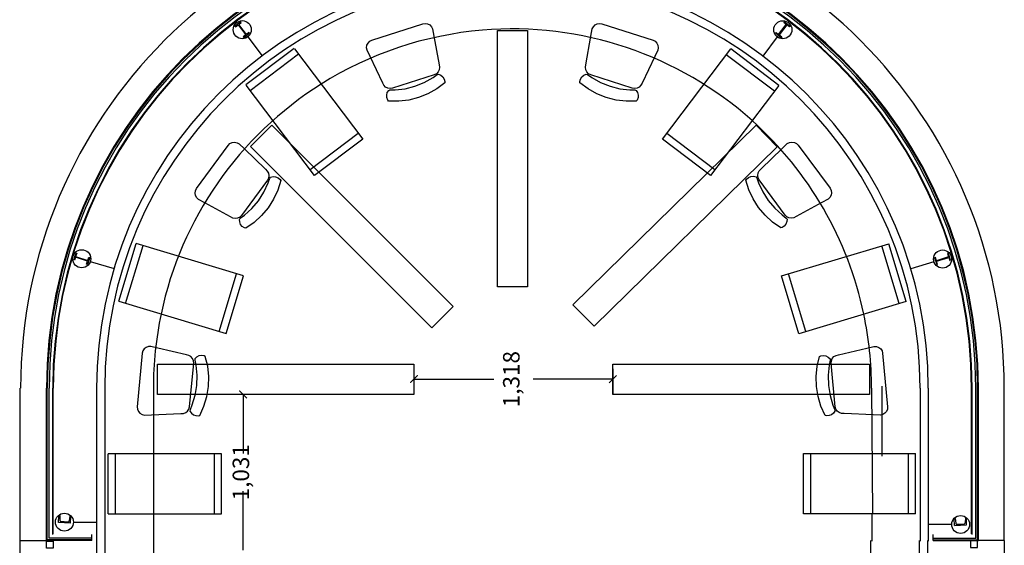
# Model space of a CAD drawing. Units: millimetres. Extents: x 1444 to 1516, y 595 to 888.
# Drawn here: x 1457 to 1458, y 869 to 869 of the extents above; entities that cross this region are included whole.
import ezdxf

# ---------------------------------------------------------------- set-up
doc = ezdxf.new("R2010")
doc.units = ezdxf.units.MM
doc.layers.add('BLA_R$0$air-PROGETTO', color=1, linetype='Continuous')
doc.styles.add('BLA_R$0$TIMES', font='sanss___.ttf')

# ---------------------------------------------------------------- blocks, each defined once
blk = doc.blocks.new('BLA_R$0$_ArchTick')
at = {"color": 0, "linetype": 'ByBlock', "const_width": 0.15}
blk.add_lwpolyline([(-0.5, -0.5), (0.5, 0.5)], dxfattribs=at)

msp = doc.modelspace()

# ---------------------------------------------------------------- linework, layer by layer
at = {"color": 253}
for points in [[(1457.87061, 869.08925), (1457.87061, 868.87675), (1457.84561, 868.87675), (1457.84561, 869.08925), (1457.87061, 869.08925)], [(1457.79117, 868.8427), (1457.64097, 868.99302), (1457.65865, 869.01069), (1457.80885, 868.86038), (1457.79117, 868.8427)], [(1457.90814, 868.8619), (1458.05982, 869.01073), (1458.07733, 868.99288), (1457.92565, 868.84405), (1457.90814, 868.8619)], [(1457.77644, 868.78759), (1457.56394, 868.78759), (1457.56394, 868.81259), (1457.77644, 868.81259), (1457.77644, 868.78759)], [(1457.94119, 868.81259), (1458.15369, 868.81259), (1458.15369, 868.78759), (1457.94119, 868.78759), (1457.94119, 868.81259)]]:
    msp.add_lwpolyline(points, dxfattribs=at)
at = {"layer": 'BLA_R$0$air-PROGETTO', "color": 253}
for p, q in [((1457.74153, 869.08106), (1457.78382, 869.09473)), ((1457.78382, 869.09473), (1457.78579, 869.09502)), ((1457.78579, 869.09502), (1457.78776, 869.09467)), ((1457.78776, 869.09467), (1457.78955, 869.09371)), ((1457.78955, 869.09371), (1457.79098, 869.09223)), ((1457.79098, 869.09223), (1457.7919, 869.09038)), ((1457.92412, 869.09038), (1457.92505, 869.09223)), ((1457.92505, 869.09223), (1457.92648, 869.09371)), ((1457.92648, 869.09371), (1457.92826, 869.09467)), ((1457.92826, 869.09467), (1457.93024, 869.09502)), ((1457.93024, 869.09502), (1457.9322, 869.09473)), ((1457.9322, 869.09473), (1457.9745, 869.08106)), ((1457.6387, 869.08382), (1457.6506, 869.06804)), ((1457.7919, 869.09038), (1457.79294, 869.08454)), ((1457.79294, 869.08454), (1457.7972, 869.06065)), ((1457.91882, 869.06065), (1457.92308, 869.08454)), ((1457.92308, 869.08454), (1457.92412, 869.09038)), ((1458.07742, 869.08381), (1458.06549, 869.06799)), ((1457.73719, 869.07485), (1457.73748, 869.07688)), ((1457.73748, 869.07688), (1457.73837, 869.07871)), ((1457.73837, 869.07871), (1457.73976, 869.08015)), ((1457.73976, 869.08015), (1457.74153, 869.08106)), ((1457.9745, 869.08106), (1457.97627, 869.08015)), ((1457.97627, 869.08015), (1457.97766, 869.07871)), ((1457.97766, 869.07871), (1457.97855, 869.07688)), ((1457.97855, 869.07688), (1457.97884, 869.07485)), ((1457.67708, 869.07417), (1457.63721, 869.044)), ((1457.67731, 869.07387), (1457.73392, 868.99907)), ((1457.73752, 869.0728), (1457.73719, 869.07485)), ((1457.74009, 869.06746), (1457.73752, 869.0728)), ((1457.75062, 869.0456), (1457.74009, 869.06746)), ((1457.97593, 869.06746), (1457.9654, 869.0456)), ((1457.9785, 869.0728), (1457.97593, 869.06746)), ((1457.97884, 869.07485), (1457.9785, 869.0728)), ((1457.98223, 868.99907), (1458.03881, 869.07381)), ((1458.07867, 869.04363), (1458.03881, 869.07381)), ((1457.7972, 869.06065), (1457.79754, 869.05861)), ((1457.91849, 869.05861), (1457.91882, 869.06065)), ((1457.7932, 869.05239), (1457.7587, 869.04124)), ((1457.7923, 869.05015), (1457.79575, 869.05255)), ((1457.79497, 869.05331), (1457.7932, 869.05239)), ((1457.79636, 869.05475), (1457.79497, 869.05331)), ((1457.79575, 869.05255), (1457.7968, 869.0529)), ((1457.79725, 869.05657), (1457.79636, 869.05475)), ((1457.7968, 869.0529), (1457.79877, 869.05212)), ((1457.79754, 869.05861), (1457.79725, 869.05657)), ((1457.79877, 869.05212), (1457.80041, 869.05074)), ((1457.91562, 869.05074), (1457.91726, 869.05212)), ((1457.91726, 869.05212), (1457.91922, 869.0529)), ((1457.91878, 869.05657), (1457.91849, 869.05861)), ((1457.91966, 869.05475), (1457.91878, 869.05657)), ((1457.91922, 869.0529), (1457.92027, 869.05255)), ((1457.92106, 869.05331), (1457.91966, 869.05475)), ((1457.92027, 869.05255), (1457.92373, 869.05015)), ((1457.92283, 869.05239), (1457.92106, 869.05331)), ((1457.95733, 869.04124), (1457.92283, 869.05239)), ((1457.69404, 868.9689), (1457.6374, 869.04375)), ((1457.75155, 869.04374), (1457.75062, 869.0456)), ((1457.75297, 869.04226), (1457.75155, 869.04374)), ((1457.76907, 869.04093), (1457.77719, 869.04297)), ((1457.77719, 869.04297), (1457.78497, 869.04606)), ((1457.78497, 869.04606), (1457.7923, 869.05015)), ((1457.8021, 869.04571), (1457.79535, 869.04069)), ((1457.80041, 869.05074), (1457.80155, 869.0489)), ((1457.80155, 869.0489), (1457.80208, 869.0468)), ((1457.80208, 869.0468), (1457.8021, 869.04571)), ((1457.91392, 869.04571), (1457.91394, 869.0468)), ((1457.92067, 869.04069), (1457.91392, 869.04571)), ((1457.91394, 869.0468), (1457.91447, 869.0489)), ((1457.91447, 869.0489), (1457.91561, 869.05074)), ((1457.92373, 869.05015), (1457.93105, 869.04606)), ((1457.93105, 869.04606), (1457.93883, 869.04297)), ((1457.93883, 869.04297), (1457.94695, 869.04092)), ((1457.96448, 869.04374), (1457.96305, 869.04226)), ((1457.96541, 869.0456), (1457.96448, 869.04374)), ((1458.07871, 869.04368), (1458.0221, 868.96889)), ((1457.75476, 869.0413), (1457.75297, 869.04226)), ((1457.75382, 869.03568), (1457.75435, 869.03776)), ((1457.75397, 869.03352), (1457.75382, 869.03568)), ((1457.75435, 869.03776), (1457.75548, 869.03954)), ((1457.75673, 869.04095), (1457.75476, 869.0413)), ((1457.75548, 869.03954), (1457.75654, 869.03988)), ((1457.75654, 869.03988), (1457.76074, 869.03995)), ((1457.7587, 869.04124), (1457.75673, 869.04095)), ((1457.76074, 869.03995), (1457.76907, 869.04093)), ((1457.78803, 869.03661), (1457.78025, 869.03352)), ((1457.79535, 869.04069), (1457.78803, 869.03661)), ((1457.92799, 869.03661), (1457.92067, 869.04069)), ((1457.93577, 869.03352), (1457.92799, 869.03661)), ((1457.94695, 869.04092), (1457.95528, 869.03995)), ((1457.95528, 869.03995), (1457.95948, 869.03988)), ((1457.95929, 869.04095), (1457.95733, 869.04124)), ((1457.96127, 869.0413), (1457.95929, 869.04095)), ((1457.95948, 869.03988), (1457.96054, 869.03954)), ((1457.96054, 869.03954), (1457.96168, 869.03776)), ((1457.96305, 869.04226), (1457.96127, 869.0413)), ((1457.96168, 869.03776), (1457.9622, 869.03568)), ((1457.9622, 869.03568), (1457.96205, 869.03352)), ((1457.75477, 869.0315), (1457.75397, 869.03352)), ((1457.75539, 869.03062), (1457.75477, 869.0315)), ((1457.7638, 869.0305), (1457.75539, 869.03062)), ((1457.77213, 869.03147), (1457.7638, 869.0305)), ((1457.78025, 869.03352), (1457.77213, 869.03147)), ((1457.94389, 869.03147), (1457.93578, 869.03352)), ((1457.95222, 869.0305), (1457.94389, 869.03147)), ((1457.96063, 869.03062), (1457.95222, 869.0305)), ((1457.96125, 869.0315), (1457.96063, 869.03062)), ((1457.96205, 869.03352), (1457.96125, 869.0315)), ((1457.62258, 868.99398), (1457.624, 868.99537)), ((1457.624, 868.99537), (1457.62581, 868.99624)), ((1457.62581, 868.99624), (1457.62782, 868.99651)), ((1457.62782, 868.99651), (1457.62984, 868.99614)), ((1457.62984, 868.99614), (1457.63168, 868.99518)), ((1457.63168, 868.99518), (1457.63594, 868.99106)), ((1457.73392, 868.99907), (1457.69404, 868.9689)), ((1458.0221, 868.96889), (1457.98223, 868.99907)), ((1458.08145, 868.99129), (1458.08571, 868.99541)), ((1458.08571, 868.99541), (1458.08755, 868.99637)), ((1458.08755, 868.99637), (1458.08957, 868.99674)), ((1458.08957, 868.99674), (1458.09158, 868.99647)), ((1458.09158, 868.99647), (1458.09339, 868.9956)), ((1458.09339, 868.9956), (1458.09481, 868.99421)), ((1458.09481, 868.99421), (1458.1211, 868.95838)), ((1457.59629, 868.95814), (1457.62258, 868.99398)), ((1457.63594, 868.99106), (1457.65338, 868.97418)), ((1458.06402, 868.97442), (1458.08145, 868.99129)), ((1457.65338, 868.97418), (1457.65484, 868.97272)), ((1457.65484, 868.97272), (1457.6558, 868.9709)), ((1457.6558, 868.9709), (1457.65615, 868.9689)), ((1458.06124, 868.96913), (1458.06159, 868.97113)), ((1458.06159, 868.97113), (1458.06255, 868.97295)), ((1458.06255, 868.97295), (1458.06402, 868.97442)), ((1457.65496, 868.96514), (1457.63352, 868.93591)), ((1457.652, 868.9552), (1457.65554, 868.9628)), ((1457.65586, 868.96692), (1457.65496, 868.96514)), ((1457.65554, 868.9628), (1457.65694, 868.96676)), ((1457.65615, 868.9689), (1457.65586, 868.96692)), ((1457.65694, 868.96676), (1457.65759, 868.96766)), ((1457.65759, 868.96766), (1457.65964, 868.96818)), ((1457.65964, 868.96818), (1457.66178, 868.96802)), ((1457.66178, 868.96802), (1457.66378, 868.9672)), ((1457.66609, 868.96494), (1457.66356, 868.95692)), ((1457.66378, 868.9672), (1457.66544, 868.9658)), ((1457.66544, 868.9658), (1457.66609, 868.96494)), ((1458.0513, 868.96517), (1458.05195, 868.96604)), ((1458.05383, 868.95715), (1458.0513, 868.96517)), ((1458.05195, 868.96604), (1458.05361, 868.96743)), ((1458.05361, 868.96743), (1458.05561, 868.96825)), ((1458.05561, 868.96825), (1458.05775, 868.96841)), ((1458.05775, 868.96841), (1458.0598, 868.96789)), ((1458.0598, 868.96789), (1458.06045, 868.96699)), ((1458.06045, 868.96699), (1458.06185, 868.96303)), ((1458.06153, 868.96715), (1458.06124, 868.96913)), ((1458.06243, 868.96538), (1458.06153, 868.96715)), ((1458.06185, 868.96303), (1458.06539, 868.95543)), ((1458.08388, 868.93614), (1458.06243, 868.96538)), ((1457.5951, 868.95438), (1457.59539, 868.95637)), ((1457.59545, 868.95238), (1457.5951, 868.95438)), ((1457.59539, 868.95637), (1457.59629, 868.95814)), ((1457.6475, 868.94813), (1457.652, 868.9552)), ((1457.66356, 868.95692), (1457.66001, 868.94932)), ((1458.05738, 868.94955), (1458.05383, 868.95715)), ((1458.06539, 868.95543), (1458.06989, 868.94837)), ((1458.1211, 868.95838), (1458.122, 868.9566)), ((1458.12229, 868.95462), (1458.12194, 868.95262)), ((1458.122, 868.9566), (1458.12229, 868.95462)), ((1457.59641, 868.95056), (1457.59545, 868.95238)), ((1457.59787, 868.9491), (1457.59641, 868.95056)), ((1457.60309, 868.94628), (1457.59787, 868.9491)), ((1457.62442, 868.93471), (1457.60309, 868.94628)), ((1457.64211, 868.94172), (1457.6475, 868.94813)), ((1457.66001, 868.94932), (1457.65551, 868.94226)), ((1458.06188, 868.94249), (1458.05738, 868.94955)), ((1458.06989, 868.94837), (1458.07528, 868.94196)), ((1458.11431, 868.94651), (1458.09298, 868.93494)), ((1458.11952, 868.94934), (1458.11431, 868.94651)), ((1458.12098, 868.9508), (1458.11952, 868.94934)), ((1458.12194, 868.95262), (1458.12098, 868.9508)), ((1457.63593, 868.93606), (1457.64211, 868.94172)), ((1457.65551, 868.94226), (1457.65013, 868.93584)), ((1458.06727, 868.93608), (1458.06188, 868.94249)), ((1458.07528, 868.94196), (1458.08146, 868.93629)), ((1457.62625, 868.93375), (1457.62442, 868.93471)), ((1457.62827, 868.93338), (1457.62625, 868.93375)), ((1457.63029, 868.93365), (1457.62827, 868.93338)), ((1457.63209, 868.93452), (1457.63029, 868.93365)), ((1457.6319, 868.93265), (1457.63256, 868.93354)), ((1457.63202, 868.93054), (1457.6319, 868.93265)), ((1457.63282, 868.92854), (1457.63202, 868.93054)), ((1457.63352, 868.93591), (1457.63209, 868.93452)), ((1457.63256, 868.93354), (1457.63593, 868.93606)), ((1457.64394, 868.93018), (1457.63705, 868.92536)), ((1457.65013, 868.93584), (1457.64394, 868.93018)), ((1458.07345, 868.93041), (1458.06727, 868.93608)), ((1458.08034, 868.92559), (1458.07345, 868.93041)), ((1458.08146, 868.93629), (1458.08483, 868.93377)), ((1458.08457, 868.92878), (1458.08319, 868.92711)), ((1458.0853, 868.93475), (1458.08388, 868.93614)), ((1458.08537, 868.93077), (1458.08457, 868.92878)), ((1458.08483, 868.93377), (1458.08549, 868.93288)), ((1458.08711, 868.93388), (1458.0853, 868.93475)), ((1458.08549, 868.93288), (1458.08537, 868.93077)), ((1458.08912, 868.93362), (1458.08711, 868.93388)), ((1458.09114, 868.93398), (1458.08912, 868.93362)), ((1458.09298, 868.93494), (1458.09114, 868.93398)), ((1457.6342, 868.92688), (1457.63282, 868.92854)), ((1457.63603, 868.92571), (1457.6342, 868.92688)), ((1457.63705, 868.92536), (1457.63603, 868.92571)), ((1458.08136, 868.92595), (1458.08034, 868.92559)), ((1458.08319, 868.92711), (1458.08136, 868.92595)), ((1457.53179, 868.86479), (1457.54622, 868.91266)), ((1457.6352, 868.88594), (1457.54617, 868.91268)), ((1458.08093, 868.88581), (1458.16993, 868.91247)), ((1458.18428, 868.86458), (1458.16993, 868.91247)), ((1457.50826, 868.89774), (1457.52797, 868.89184)), ((1458.20725, 868.89744), (1458.18807, 868.89156)), ((1457.62077, 868.83807), (1457.6352, 868.88594)), ((1458.09528, 868.83791), (1458.08093, 868.88581)), ((1457.53179, 868.86479), (1457.62077, 868.83807)), ((1458.18428, 868.86458), (1458.09528, 868.83791)), ((1457.55182, 868.82361), (1457.55131, 868.82169)), ((1457.55292, 868.82528), (1457.55182, 868.82361)), ((1457.55451, 868.82654), (1457.55292, 868.82528)), ((1457.55644, 868.82727), (1457.55451, 868.82654)), ((1457.5585, 868.82739), (1457.55644, 868.82727)), ((1457.56428, 868.82604), (1457.5585, 868.82739)), ((1457.5879, 868.82051), (1457.56428, 868.82604)), ((1458.12812, 868.82051), (1458.15175, 868.82604)), ((1458.15175, 868.82604), (1458.15752, 868.82739)), ((1458.15752, 868.82739), (1458.15959, 868.82727)), ((1458.15959, 868.82727), (1458.16151, 868.82654)), ((1458.16151, 868.82654), (1458.1631, 868.82528)), ((1458.1631, 868.82528), (1458.1642, 868.82361)), ((1458.1642, 868.82361), (1458.16471, 868.82169)), ((1457.55131, 868.82169), (1457.54715, 868.77743)), ((1457.58991, 868.82001), (1457.5879, 868.82051)), ((1457.59167, 868.81894), (1457.58991, 868.82001)), ((1457.593, 868.8174), (1457.59167, 868.81894)), ((1457.59377, 868.81555), (1457.593, 868.8174)), ((1457.59391, 868.81356), (1457.59377, 868.81555)), ((1457.59487, 868.81707), (1457.59477, 868.81597)), ((1457.59477, 868.81597), (1457.59561, 868.81185)), ((1457.59636, 868.81857), (1457.59487, 868.81707)), ((1457.59828, 868.81953), (1457.59636, 868.81857)), ((1457.60042, 868.81986), (1457.59828, 868.81953)), ((1457.60256, 868.81951), (1457.60042, 868.81986)), ((1457.60356, 868.8191), (1457.60256, 868.81951)), ((1457.6055, 868.81092), (1457.60356, 868.8191)), ((1458.11052, 868.81092), (1458.11246, 868.8191)), ((1458.11246, 868.8191), (1458.11346, 868.81951)), ((1458.11346, 868.81951), (1458.11561, 868.81986)), ((1458.11561, 868.81986), (1458.11775, 868.81953)), ((1458.11775, 868.81953), (1458.11966, 868.81857)), ((1458.11966, 868.81857), (1458.12116, 868.81707)), ((1458.12125, 868.81597), (1458.12041, 868.81185)), ((1458.12116, 868.81707), (1458.12125, 868.81597)), ((1458.12212, 868.81356), (1458.12226, 868.81555)), ((1458.12226, 868.81555), (1458.12303, 868.8174)), ((1458.12303, 868.8174), (1458.12436, 868.81894)), ((1458.12436, 868.81894), (1458.12611, 868.82001)), ((1458.12611, 868.82001), (1458.12812, 868.82051)), ((1458.16471, 868.82169), (1458.16887, 868.77743)), ((1457.59051, 868.77747), (1457.59391, 868.81356)), ((1457.59561, 868.81185), (1457.59647, 868.80351)), ((1457.60636, 868.80258), (1457.6055, 868.81092)), ((1457.77644, 868.80881, 0.42229), (1457.77644, 868.78781, 0.42229)), ((1457.94119, 868.80881, 0.42229), (1457.94119, 868.78781, 0.42229)), ((1458.10966, 868.80258), (1458.11052, 868.81092)), ((1458.12041, 868.81185), (1458.11955, 868.80351)), ((1458.12551, 868.77747), (1458.12212, 868.81356)), ((1457.59647, 868.80351), (1457.59623, 868.79514)), ((1457.60613, 868.79421), (1457.60636, 868.80258)), ((1457.77644, 868.80031, 0.42229), (1457.84246, 868.80031, 0.42229)), ((1457.94119, 868.80031, 0.42229), (1457.87517, 868.80031, 0.42229)), ((1458.1099, 868.79421), (1458.10966, 868.80258)), ((1458.11955, 868.80351), (1458.11979, 868.79514)), ((1457.47201, 868.66652), (1457.47201, 868.79292)), ((1457.47263, 868.66652), (1457.47263, 868.79292)), ((1457.47413, 868.66865), (1457.47413, 868.79292)), ((1457.47713, 868.67165), (1457.47713, 868.79292)), ((1457.47763, 868.67215), (1457.47763, 868.79292)), ((1457.51347, 868.79292), (1457.51347, 868.66652)), ((1457.52022, 868.79292), (1457.52022, 868.66652)), ((1457.59623, 868.79514), (1457.5949, 868.78687)), ((1457.6048, 868.78594), (1457.60613, 868.79421)), ((1458.11122, 868.78594), (1458.1099, 868.79421)), ((1458.11979, 868.79514), (1458.12112, 868.78687)), ((1458.16405, 868.79449), (1458.16405, 868.73657)), ((1458.19581, 868.79292), (1458.19581, 868.66593)), ((1458.20256, 868.79292), (1458.20256, 868.66593)), ((1458.23839, 868.67215), (1458.23839, 868.79292)), ((1458.23889, 868.67165), (1458.23889, 868.79292)), ((1458.24189, 868.66865), (1458.24189, 868.79292)), ((1458.24339, 868.66715), (1458.24339, 868.79292)), ((1458.24402, 868.66652), (1458.24402, 868.79292)), ((1457.5949, 868.78687), (1457.5925, 868.77883)), ((1457.6024, 868.7779), (1457.6048, 868.78594)), ((1457.65769, 868.78759, 0.42229), (1457.6223, 868.78759, 0.42229)), ((1457.6348, 868.78759, 0.42229), (1457.6348, 868.73879, 0.42229)), ((1458.11362, 868.7779), (1458.11122, 868.78594)), ((1458.12112, 868.78687), (1458.12352, 868.77883)), ((1457.54715, 868.77743), (1457.54729, 868.77545)), ((1457.54729, 868.77545), (1457.54806, 868.7736)), ((1457.58731, 868.77261), (1457.5889, 868.77387)), ((1457.5889, 868.77387), (1457.59, 868.77554)), ((1457.59, 868.77554), (1457.59051, 868.77747)), ((1457.59091, 868.77494), (1457.5908, 868.77384)), ((1457.5908, 868.77384), (1457.59199, 868.77209)), ((1457.5925, 868.77883), (1457.59091, 868.77494)), ((1457.59897, 868.77023), (1457.6024, 868.7779)), ((1458.11706, 868.77023), (1458.11362, 868.7779)), ((1458.12352, 868.77883), (1458.12511, 868.77494)), ((1458.12522, 868.77384), (1458.12403, 868.77209)), ((1458.12511, 868.77494), (1458.12522, 868.77384)), ((1458.12602, 868.77554), (1458.12551, 868.77747)), ((1458.12712, 868.77387), (1458.12602, 868.77554)), ((1458.12871, 868.77261), (1458.12712, 868.77387)), ((1458.16873, 868.77545), (1458.16796, 868.7736)), ((1458.16887, 868.77743), (1458.16873, 868.77545)), ((1457.54806, 868.7736), (1457.54939, 868.77206)), ((1457.54939, 868.77206), (1457.55114, 868.77099)), ((1457.55114, 868.77099), (1457.55315, 868.77049)), ((1457.55315, 868.77049), (1457.55908, 868.77074)), ((1457.55908, 868.77074), (1457.58332, 868.77177)), ((1457.58332, 868.77177), (1457.58539, 868.77188)), ((1457.58539, 868.77188), (1457.58731, 868.77261)), ((1457.59199, 868.77209), (1457.59369, 868.77079)), ((1457.59369, 868.77079), (1457.59573, 868.77007)), ((1457.59573, 868.77007), (1457.5979, 868.77001)), ((1457.5979, 868.77001), (1457.59897, 868.77023)), ((1458.11812, 868.77001), (1458.11706, 868.77023)), ((1458.12029, 868.77007), (1458.11812, 868.77001)), ((1458.12233, 868.77079), (1458.12029, 868.77007)), ((1458.12403, 868.77209), (1458.12233, 868.77079)), ((1458.13064, 868.77188), (1458.12871, 868.77261)), ((1458.1327, 868.77177), (1458.13064, 868.77188)), ((1458.15695, 868.77074), (1458.1327, 868.77177)), ((1458.16287, 868.77049), (1458.15695, 868.77074)), ((1458.16488, 868.77099), (1458.16287, 868.77049)), ((1458.16664, 868.77206), (1458.16488, 868.77099)), ((1458.16796, 868.7736), (1458.16664, 868.77206)), ((1457.52306, 868.68873), (1457.52306, 868.73836)), ((1457.61709, 868.73836), (1457.52306, 868.73836)), ((1457.61709, 868.68873), (1457.61709, 868.73836)), ((1458.09926, 868.68873), (1458.09926, 868.73873)), ((1458.09926, 868.73873), (1458.19206, 868.73873)), ((1458.19206, 868.68877), (1458.19206, 868.73876)), ((1457.6348, 868.6587, 0.42229), (1457.6348, 868.7075, 0.42229)), ((1457.48183, 868.6816), (1457.48212, 868.6869)), ((1457.48291, 868.68728), (1457.48301, 868.68321)), ((1457.49136, 868.68682), (1457.49081, 868.68278)), ((1457.49181, 868.68105), (1457.49211, 868.68637)), ((1457.52306, 868.68873), (1457.61709, 868.68873)), ((1458.19206, 868.68873), (1458.09926, 868.68873)), ((1458.22433, 868.67916), (1458.22408, 868.68449)), ((1458.22482, 868.68493), (1458.22534, 868.68088)), ((1458.23328, 868.68532), (1458.23315, 868.68125)), ((1458.23432, 868.67963), (1458.23407, 868.68493)), ((1457.49181, 868.68105), (1457.48183, 868.6816)), ((1457.48977, 868.68191), (1457.48395, 868.68223)), ((1457.49425, 868.68183), (1457.51347, 868.68183)), ((1458.2219, 868.6799), (1458.20256, 868.6799)), ((1458.22433, 868.67916), (1458.23432, 868.67963)), ((1458.22638, 868.68001), (1458.23219, 868.68028)), ((1457.50951, 868.66865), (1457.47413, 868.66865)), ((1457.50951, 868.66715), (1457.50951, 868.67165)), ((1457.50951, 868.66652), (1457.50951, 868.66865)), ((1458.20652, 868.66652), (1458.20652, 868.67165)), ((1458.20652, 868.66865), (1458.24189, 868.66865)), ((1458.20652, 868.66652), (1458.20652, 868.66865)), ((1457.44976, 868.66652), (1457.44976, 868.18841)), ((1457.50951, 868.66652), (1457.47201, 868.66652)), ((1457.50951, 868.66715), (1457.47263, 868.66715)), ((1457.51347, 868.66652), (1457.51347, 868.18841)), ((1457.52022, 868.66652), (1457.52022, 868.18841)), ((1457.56051, 868.66652), (1457.56051, 868.18841)), ((1458.15476, 868.66652), (1458.15476, 868.18841)), ((1458.19506, 868.66652), (1458.19506, 868.18841)), ((1458.20181, 868.66652), (1458.20181, 868.18841)), ((1458.20652, 868.66715), (1458.24339, 868.66715)), ((1458.20652, 868.66652), (1458.24402, 868.66652)), ((1458.26551, 868.66652), (1458.26551, 868.18841))]:
    msp.add_line(p, q, dxfattribs=at)
at = {"layer": 'BLA_R$0$air-PROGETTO', "color": 253, "ltscale": 0.8}
for p, q in [((1457.6807, 869.06939), (1457.64083, 869.03922)), ((1458.07505, 869.03885), (1458.03519, 869.06902)), ((1457.73029, 869.00385), (1457.69042, 868.97368)), ((1458.02572, 868.97368), (1457.98585, 869.00386)), ((1457.53754, 868.86306), (1457.55197, 868.91093)), ((1458.17853, 868.86286), (1458.16418, 868.91075)), ((1457.61503, 868.8398), (1457.62946, 868.88767)), ((1458.10103, 868.83963), (1458.08668, 868.88753)), ((1457.44976, 868.79292), (1457.44976, 868.66652)), ((1457.56051, 868.79292), (1457.56051, 868.68873)), ((1458.15551, 868.79292), (1458.15619, 868.68873)), ((1458.26551, 868.66652), (1458.26551, 868.79292)), ((1457.52906, 868.68873), (1457.52906, 868.73836)), ((1457.61109, 868.68873), (1457.61109, 868.73836)), ((1458.10526, 868.68873), (1458.10526, 868.73873)), ((1458.18606, 868.68877), (1458.18606, 868.73876)), ((1457.56051, 868.68873), (1457.56051, 868.66652)), ((1458.15586, 868.68873), (1458.15586, 868.66593)), ((1457.45051, 868.66652), (1457.47201, 868.66652)), ((1458.26551, 868.66652), (1458.24402, 868.66652))]:
    msp.add_line(p, q, dxfattribs=at)
at = {"layer": 'BLA_R$0$air-PROGETTO', "color": 253}
for points in [[(1457.63542, 869.08319), (1457.64018, 869.08685), (1457.63974, 869.08741), (1457.63757, 869.08574), (1457.63123, 869.09421), (1457.63329, 869.09579), (1457.63286, 869.09636), (1457.6281, 869.0927), (1457.62854, 869.09213), (1457.63084, 869.0939), (1457.63717, 869.08544), (1457.63499, 869.08375)], [(1458.0807, 869.08317), (1458.07595, 869.08684), (1458.07639, 869.08741), (1458.07856, 869.08573), (1458.08491, 869.09418), (1458.08286, 869.09577), (1458.08329, 869.09634), (1458.08804, 869.09267), (1458.0876, 869.0921), (1458.08531, 869.09388), (1458.07895, 869.08542), (1458.08113, 869.08374)], [(1457.50776, 868.90103), (1457.50589, 868.89533), (1457.50521, 868.89555), (1457.50607, 868.89815), (1457.49598, 868.90132), (1457.49517, 868.89885), (1457.49449, 868.89907), (1457.49636, 868.90477), (1457.49704, 868.90455), (1457.49613, 868.90179), (1457.50622, 868.89863), (1457.50709, 868.90125)], [(1458.20777, 868.90085), (1458.20958, 868.89513), (1458.21026, 868.89534), (1458.20943, 868.89795), (1458.21956, 868.90101), (1458.22034, 868.89853), (1458.22102, 868.89875), (1458.21921, 868.90447), (1458.21853, 868.90425), (1458.21941, 868.90149), (1458.20928, 868.89843), (1458.20845, 868.90106)], [(1457.47763, 868.6603), (1457.47201, 868.6603), (1457.47201, 868.66599), (1457.47763, 868.66599)], [(1458.23764, 868.66075), (1458.24327, 868.66075), (1458.24327, 868.66644), (1458.23764, 868.66644)]]:
    msp.add_lwpolyline(points, close=True, dxfattribs=at)
for centre, radius in [((1457.63414, 869.08977), 0.0075), ((1458.082, 869.08975), 0.0075), ((1457.50113, 868.90005), 0.0075), ((1458.21439, 868.8998), 0.0075), ((1457.48682, 868.68183), 0.00743), ((1458.22933, 868.6799), 0.00743)]:
    msp.add_circle(centre, radius, dxfattribs=at)
at = {"layer": 'BLA_R$0$air-PROGETTO', "color": 253, "ltscale": 0.8}
for radius, start, end in [(0.4075, 0, 180), (0.2975, 94.80608, 122.21024), (0.2975, 48.12837, 94.80608), (0.2975, 122.21024, 168.10338), (0.2975, 11.85916, 48.12837), (0.2975, 168.10338, 180), (0.2975, 0, 11.85916)]:
    msp.add_arc((1457.85801, 868.79292), radius, start, end, dxfattribs=at)
at = {"layer": 'BLA_R$0$air-PROGETTO', "color": 253}
for centre, radius, start, end in [((1457.85801, 868.79292), 0.38601, 0, 180), ((1457.85801, 868.79292), 0.38538, 0, 180), ((1457.85801, 868.79292), 0.38388, 0, 180), ((1457.85801, 868.79292), 0.38088, 0, 180), ((1457.85801, 868.79292), 0.38038, 0, 180), ((1457.85801, 868.79292), 0.34455, 0, 180), ((1457.85801, 868.79292), 0.3378, 0, 180), ((1457.48262, 868.68688), 0.0005, 54.70802, 176.81534), ((1457.49161, 868.68638), 0.0005, 356.83491, 118.94224), ((1458.22458, 868.68449), 0.0005, 60.55029, 182.65762), ((1458.23357, 868.68491), 0.0005, 2.67719, 124.78451), ((1457.48401, 868.68323), 0.001, 181.39905, 266.82513), ((1457.48982, 868.68291), 0.001, 266.82513, 352.25121), ((1458.22633, 868.68101), 0.001, 187.24132, 272.6674), ((1458.23215, 868.68128), 0.001, 272.6674, 358.09348)]:
    msp.add_arc(centre, radius, start, end, dxfattribs=at)

# ---------------------------------------------------------------- block references
at = {"layer": 'BLA_R$0$air-PROGETTO', "color": 253, "xscale": 0.006250000000022737, "yscale": 0.006250000000022737, "zscale": 0.006249999999999978}
for p, rotation in [((1457.77644, 868.80031, 0.42229), 180), ((1457.6348, 868.78759, 0.42229), 90)]:
    msp.add_blockref('BLA_R$0$_ArchTick', p, dxfattribs=dict(at, rotation=rotation))
msp.add_blockref('BLA_R$0$_ArchTick', (1457.94119, 868.80031, 0.42229), dxfattribs=at)

# ---------------------------------------------------------------- texts
at = {"layer": 'BLA_R$0$air-PROGETTO', "color": 253, "char_height": 0.013662, "attachment_point": 5, "rotation": 90, "style": 'BLA_R$0$TIMES'}
for s, insert in [('1,318', (1457.85882, 868.80031, 0.42229)), ('1,031', (1457.6348, 868.72314, 0.42229))]:
    msp.add_mtext(s, dxfattribs=dict(at, insert=insert))

doc.saveas('drawing.dxf')
